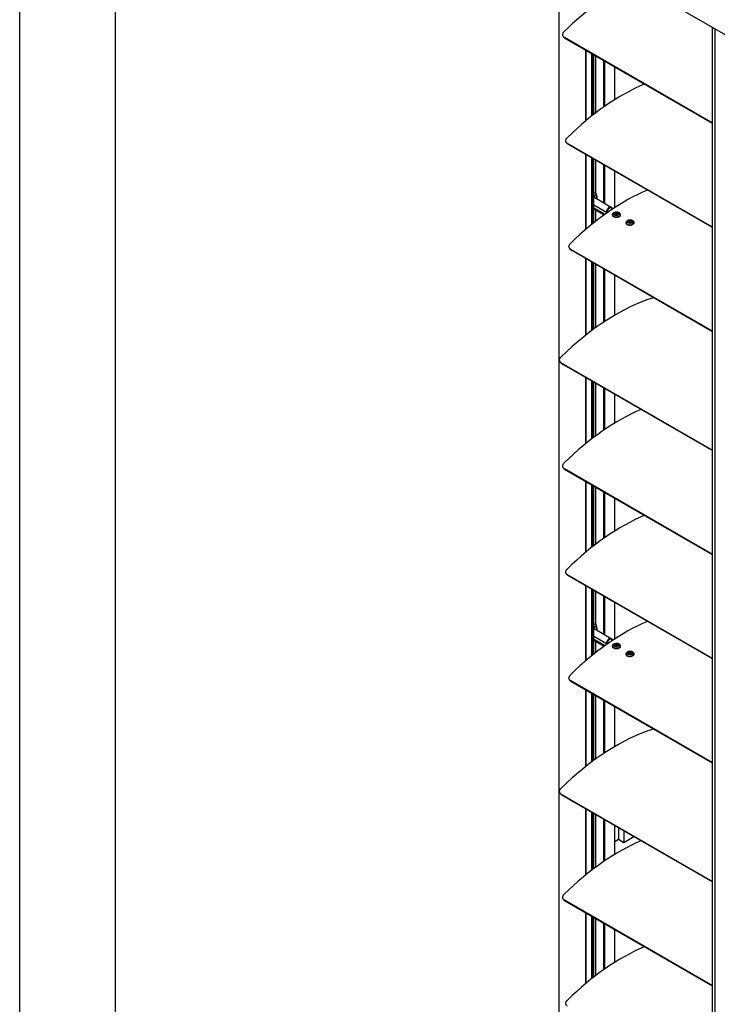
# Model space of a CAD drawing. Units: millimetres. Extents: x -22 to 273180, y -18229 to -9140.
# Drawn here: x -22 to 343, y -11603 to -11089 of the extents above; entities that cross this region are included whole.
import ezdxf

# ---------------------------------------------------------------- set-up
doc = ezdxf.new("R2010")
doc.units = ezdxf.units.MM
doc.header["$LTSCALE"] = 5
doc.layers.add('SLT_tabelka', color=20, linetype='Continuous')
doc.layers.add('system', color=120, linetype='Continuous', lineweight=25)

msp = doc.modelspace()

# ---------------------------------------------------------------- linework, layer by layer
at = {"layer": 'SLT_tabelka'}
for points in [[(-21.68, -9168.97), (4528.32, -9168.97), (4528.32, -18228.93), (-21.68, -18228.93)], [(28.32, -10567.76), (1478.32, -10567.76), (1478.32, -12517.76), (28.32, -12517.76)]]:
    msp.add_lwpolyline(points, close=True, dxfattribs=at)
at = {"layer": 'system'}
for p, q in [((400.03, -11127.24), (235.22, -11032.09)), ((260.15, -11150.79), (260.15, -11046.25)), ((340.25, -11197.03), (340.25, -11092.5)), ((341.52, -11093.24), (341.52, -11197.77)), ((262.23, -11097.33), (262.13, -11097.08)), ((340.25, -11142.62), (262.93, -11097.98)), ((340.25, -11142.81), (263.03, -11098.23)), ((274.06, -11141.46), (274.06, -11104.6)), ((274.35, -11141.22), (274.35, -11104.76)), ((277.18, -11138.93), (277.18, -11106.39)), ((277.23, -11138.89), (277.23, -11106.43)), ((277.64, -11138.57), (277.64, -11106.66)), ((277.92, -11138.35), (277.92, -11106.82)), ((278.17, -11138.16), (278.17, -11106.96)), ((278.23, -11138.11), (278.23, -11107)), ((279.24, -11137.34), (279.24, -11107.58)), ((279.27, -11137.31), (279.27, -11107.6)), ((283.43, -11134.26), (283.43, -11110)), ((283.68, -11134.08), (283.68, -11110.15)), ((283.93, -11133.91), (283.93, -11110.29)), ((283.99, -11133.87), (283.99, -11110.32)), ((289.27, -11130.37), (289.27, -11113.37)), ((289.33, -11130.33), (289.33, -11113.41)), ((260.15, -11430.55), (260.15, -11150.79)), ((263.87, -11152.68), (263.77, -11152.43)), ((263.87, -11152.69), (263.77, -11152.44)), ((340.25, -11197.03), (264.57, -11153.33)), ((340.25, -11197.03), (264.57, -11153.34)), ((340.25, -11197.22), (264.67, -11153.58)), ((340.25, -11197.23), (264.67, -11153.59)), ((274.06, -11198.2), (274.06, -11159.01)), ((274.35, -11197.95), (274.35, -11159.17)), ((277.18, -11186.99), (277.18, -11160.8)), ((277.23, -11187.03), (277.23, -11160.84)), ((277.64, -11187.26), (277.64, -11161.07)), ((277.92, -11187.43), (277.92, -11161.23)), ((278.17, -11187.58), (278.17, -11161.38)), ((278.23, -11187.61), (278.23, -11161.41)), ((279.27, -11179.27), (279.27, -11162.01)), ((283.43, -11184.26), (283.43, -11164.41)), ((283.68, -11184.41), (283.68, -11164.56)), ((283.93, -11184.55), (283.93, -11164.7)), ((283.99, -11184.59), (283.99, -11164.74)), ((289.27, -11186.77), (289.27, -11167.78)), ((289.33, -11186.73), (289.33, -11167.82)), ((278.52, -11178.84), (279.28, -11179.28)), ((278.75, -11181.57), (287.38, -11186.55)), ((279.24, -11179.95), (279.24, -11179.95)), ((277.18, -11195.6), (277.18, -11186.75)), ((277.23, -11195.56), (277.23, -11186.88)), ((277.64, -11195.23), (277.64, -11187.14)), ((277.92, -11195), (277.92, -11187.32)), ((278.17, -11194.8), (278.17, -11187.46)), ((278.23, -11185.36), (284.91, -11189.22)), ((278.23, -11186.86), (284.14, -11190.27)), ((278.23, -11187.49), (283.65, -11190.63)), ((278.23, -11194.75), (278.23, -11187.49)), ((279.24, -11193.96), (279.24, -11188.08)), ((279.27, -11193.93), (279.27, -11188.1)), ((287.81, -11187.68), (287.81, -11187.73)), ((287.89, -11187.55), (287.9, -11187.67)), ((283.43, -11190.79), (283.43, -11190.5)), ((284.91, -11189.22), (284.92, -11189.71)), ((285.34, -11189.42), (285.33, -11189.21)), ((288.1, -11190.51), (288.11, -11190.86)), ((292.1, -11190.39), (292.11, -11190.75)), ((295.17, -11194.59), (295.19, -11194.95)), ((299.17, -11194.47), (299.18, -11194.83)), ((340.25, -11476.8), (340.25, -11197.03)), ((341.52, -11197.77), (341.52, -11477.53)), ((265.51, -11208.04), (265.41, -11207.79)), ((340.25, -11251.44), (266.21, -11208.69)), ((340.25, -11251.63), (266.31, -11208.94)), ((274.06, -11253.43), (274.06, -11213.42)), ((274.35, -11253.2), (274.35, -11213.58)), ((277.18, -11251.04), (277.18, -11215.22)), ((277.23, -11251), (277.23, -11215.25)), ((277.64, -11250.7), (277.64, -11215.48)), ((277.92, -11250.49), (277.92, -11215.64)), ((278.17, -11250.31), (278.17, -11215.79)), ((278.23, -11250.27), (278.23, -11215.82)), ((279.24, -11249.54), (279.24, -11216.4)), ((279.27, -11249.51), (279.27, -11216.42)), ((283.43, -11246.64), (283.43, -11218.82)), ((283.68, -11246.48), (283.68, -11218.97)), ((283.93, -11246.31), (283.93, -11219.11)), ((283.99, -11246.27), (283.99, -11219.15)), ((289.27, -11243), (289.27, -11222.2)), ((289.33, -11242.97), (289.33, -11222.23)), ((260.59, -11267.32), (260.49, -11267.07)), ((261.29, -11267.97), (340.25, -11313.55)), ((261.39, -11268.22), (340.25, -11313.75)), ((274.06, -11310.1), (274.06, -11275.54)), ((274.35, -11309.87), (274.35, -11275.7)), ((277.18, -11307.64), (277.18, -11277.33)), ((277.23, -11307.6), (277.23, -11277.37)), ((277.64, -11307.29), (277.64, -11277.6)), ((277.92, -11307.08), (277.92, -11277.76)), ((278.17, -11306.89), (278.17, -11277.91)), ((278.23, -11306.84), (278.23, -11277.94)), ((279.24, -11306.09), (279.24, -11278.52)), ((279.27, -11306.07), (279.27, -11278.54)), ((283.43, -11303.11), (283.43, -11280.94)), ((283.68, -11302.94), (283.68, -11281.09)), ((283.93, -11302.77), (283.93, -11281.23)), ((283.99, -11302.73), (283.99, -11281.27)), ((289.27, -11299.34), (289.27, -11284.31)), ((289.33, -11299.3), (289.33, -11284.35)), ((262.23, -11322.68), (262.13, -11322.43)), ((340.25, -11367.97), (262.93, -11323.33)), ((340.25, -11368.16), (263.03, -11323.58)), ((274.06, -11366.8), (274.06, -11329.95)), ((274.35, -11366.57), (274.35, -11330.11)), ((277.18, -11364.28), (277.18, -11331.74)), ((277.23, -11364.23), (277.23, -11331.78)), ((277.64, -11363.92), (277.64, -11332.01)), ((277.92, -11363.7), (277.92, -11332.17)), ((278.17, -11363.5), (278.17, -11332.32)), ((278.23, -11363.46), (278.23, -11332.35)), ((279.24, -11362.68), (279.24, -11332.93)), ((279.27, -11362.66), (279.27, -11332.95)), ((283.43, -11359.61), (283.43, -11335.35)), ((283.68, -11359.43), (283.68, -11335.5)), ((283.93, -11359.25), (283.93, -11335.64)), ((283.99, -11359.21), (283.99, -11335.68)), ((289.27, -11355.71), (289.27, -11338.73)), ((289.33, -11355.67), (289.33, -11338.76)), ((263.87, -11378.04), (263.77, -11377.79)), ((340.25, -11422.38), (264.57, -11378.69)), ((340.25, -11422.57), (264.67, -11378.94)), ((274.06, -11423.55), (274.06, -11384.36)), ((274.35, -11423.31), (274.35, -11384.52)), ((277.18, -11412.32), (277.18, -11386.16)), ((277.23, -11412.36), (277.23, -11386.19)), ((277.64, -11412.59), (277.64, -11386.42)), ((277.92, -11412.75), (277.92, -11386.59)), ((278.17, -11412.89), (278.17, -11386.73)), ((278.23, -11412.93), (278.23, -11386.76)), ((279.24, -11404.6), (279.24, -11387.35)), ((279.27, -11404.62), (279.27, -11387.36)), ((283.43, -11409.62), (283.43, -11389.77)), ((283.68, -11409.76), (283.68, -11389.91)), ((283.93, -11409.91), (283.93, -11390.06)), ((283.99, -11409.94), (283.99, -11390.09)), ((289.27, -11412.12), (289.27, -11393.14)), ((289.33, -11412.08), (289.33, -11393.17)), ((278.52, -11404.19), (279.28, -11404.63)), ((278.75, -11406.92), (287.38, -11411.9)), ((279.24, -11405.31), (279.24, -11405.3)), ((277.18, -11420.95), (277.18, -11412.11)), ((277.23, -11420.91), (277.23, -11412.23)), ((277.64, -11420.58), (277.64, -11412.49)), ((277.92, -11420.35), (277.92, -11412.67)), ((278.17, -11420.15), (278.17, -11412.81)), ((278.23, -11410.71), (284.91, -11414.57)), ((278.23, -11412.21), (284.14, -11415.62)), ((278.23, -11412.85), (283.65, -11415.98)), ((278.23, -11420.11), (278.23, -11412.85)), ((279.24, -11419.31), (279.24, -11413.43)), ((279.27, -11419.28), (279.27, -11413.45)), ((284.91, -11414.57), (284.92, -11415.07)), ((285.34, -11414.77), (285.33, -11414.56)), ((287.81, -11413.04), (287.81, -11413.08)), ((287.89, -11412.9), (287.9, -11413.02)), ((283.43, -11416.14), (283.43, -11415.85)), ((288.1, -11415.86), (288.11, -11416.22)), ((292.1, -11415.74), (292.11, -11416.1)), ((295.17, -11419.94), (295.19, -11420.3)), ((299.17, -11419.82), (299.18, -11420.18)), ((260.15, -11601.49), (260.15, -11430.55)), ((265.51, -11433.4), (265.41, -11433.15)), ((265.51, -11433.4), (265.41, -11433.15)), ((340.25, -11476.79), (266.21, -11434.05)), ((340.25, -11476.79), (266.21, -11434.05)), ((340.25, -11476.98), (266.31, -11434.3)), ((340.25, -11476.98), (266.31, -11434.3)), ((274.06, -11478.78), (274.06, -11438.77)), ((274.35, -11478.56), (274.35, -11438.94)), ((277.18, -11476.4), (277.18, -11440.57)), ((277.23, -11476.35), (277.23, -11440.6)), ((277.64, -11476.05), (277.64, -11440.83)), ((277.92, -11475.85), (277.92, -11441)), ((278.17, -11475.66), (278.17, -11441.14)), ((278.23, -11475.62), (278.23, -11441.18)), ((279.24, -11474.89), (279.24, -11441.76)), ((279.27, -11474.87), (279.27, -11441.78)), ((283.43, -11472), (283.43, -11444.18)), ((283.68, -11471.83), (283.68, -11444.32)), ((283.93, -11471.67), (283.93, -11444.47)), ((283.99, -11471.63), (283.99, -11444.5)), ((289.27, -11468.35), (289.27, -11447.55)), ((289.33, -11468.32), (289.33, -11447.58)), ((340.25, -11647.74), (340.25, -11476.8)), ((341.52, -11477.53), (341.52, -11648.47)), ((260.59, -11492.67), (260.49, -11492.42)), ((261.29, -11493.32), (340.25, -11538.91)), ((261.39, -11493.57), (340.25, -11539.1)), ((274.06, -11535.45), (274.06, -11500.89)), ((274.35, -11535.22), (274.35, -11501.05)), ((277.18, -11533), (277.18, -11502.69)), ((277.23, -11532.95), (277.23, -11502.72)), ((277.64, -11532.64), (277.64, -11502.95)), ((277.92, -11532.43), (277.92, -11503.11)), ((278.17, -11532.24), (278.17, -11503.26)), ((278.23, -11532.2), (278.23, -11503.29)), ((279.24, -11531.44), (279.24, -11503.87)), ((279.27, -11531.42), (279.27, -11503.89)), ((283.43, -11528.46), (283.43, -11506.3)), ((283.68, -11528.29), (283.68, -11506.44)), ((283.93, -11528.12), (283.93, -11506.58)), ((283.99, -11528.08), (283.99, -11506.62)), ((289.27, -11524.69), (289.27, -11509.67)), ((289.33, -11524.66), (289.33, -11509.7)), ((291.25, -11510.81), (291.25, -11516.83)), ((289.33, -11517.93), (291.25, -11516.83)), ((291.25, -11516.83), (294.01, -11518.42)), ((294.01, -11512.4), (294.01, -11518.42)), ((294.01, -11518.42), (299.21, -11515.41)), ((262.23, -11548.03), (262.13, -11547.78)), ((340.25, -11593.32), (262.93, -11548.68)), ((340.25, -11593.51), (263.03, -11548.93)), ((274.06, -11592.16), (274.06, -11555.3)), ((274.35, -11591.92), (274.35, -11555.46)), ((277.18, -11589.63), (277.18, -11557.1)), ((277.23, -11589.59), (277.23, -11557.13)), ((277.64, -11589.27), (277.64, -11557.36)), ((277.92, -11589.05), (277.92, -11557.53)), ((278.17, -11588.85), (278.17, -11557.67)), ((278.23, -11588.81), (278.23, -11557.7)), ((279.24, -11588.03), (279.24, -11558.29)), ((279.27, -11588.01), (279.27, -11558.31)), ((283.43, -11584.96), (283.43, -11560.71)), ((283.68, -11584.78), (283.68, -11560.85)), ((283.93, -11584.61), (283.93, -11561)), ((283.99, -11584.57), (283.99, -11561.03)), ((289.27, -11581.06), (289.27, -11564.08)), ((289.33, -11581.03), (289.33, -11564.11)), ((260.15, -11773.25), (260.15, -11601.49))]:
    msp.add_line(p, q, dxfattribs=at)
for centre, major_axis, ratio, start_param, end_param in [((291.54, -11174.71), (62.5, 108.25), 0.57735, 0.700767, 1.116541), ((293.19, -11230.07), (62.5, 108.25), 0.57735, 0.655501, 1.116541), ((294.83, -11285.42), (62.5, 108.25), 0.57735, 0.655501, 1.116541), ((276.54, -11178.28), (-2.75, -4.76), 0.57735, 1.235042, 1.551963), ((277.73, -11183.34), (1.02, 1.78), 0.57735, 0, 0.434894), ((276.69, -11183.49), (2.2, 3.81), 0.57735, 5.372696, 6.111694), ((276.45, -11183.35), (2.5, 4.33), 0.57735, 5.282537, 6.136991), ((286.36, -11188.32), (1.02, 1.78), 0.57735, 0, 2.389829), ((286.57, -11188.45), (0.88, 1.52), 0.57735, 5.531422, 8.673014), ((287.59, -11187.56), (0.3, 0.009), 0.596439, 5.480395, 6.283185), ((285.12, -11189.08), (-0.3, -0.009), 0.596439, 0.768006, 2.338802), ((290.1, -11190.45), (2, 0.06), 0.596439, 3.141593, 6.283185), ((290.1, -11190.45), (-0.7, -0.021), 0.596439, 3.174537, 6.250241), ((297.17, -11194.53), (2, 0.06), 0.596439, 3.141593, 6.283185), ((297.17, -11194.53), (-0.7, -0.021), 0.596439, 3.174537, 6.250241), ((289.9, -11344.69), (62.5, 108.25), 0.57735, 0.562117, 1.116541), ((291.54, -11400.05), (62.5, 108.25), 0.57735, 0.655501, 1.116541), ((293.19, -11455.41), (62.5, 108.25), 0.57735, 0.655501, 1.116541), ((294.83, -11510.77), (62.5, 108.25), 0.57735, 0.655501, 1.116541), ((276.54, -11403.63), (-2.75, -4.76), 0.57735, 1.235042, 1.551963), ((277.73, -11408.69), (1.02, 1.78), 0.57735, 0, 0.434894), ((276.69, -11408.84), (2.2, 3.81), 0.57735, 5.372696, 6.111694), ((276.45, -11408.7), (2.5, 4.33), 0.57735, 5.282537, 6.136991), ((286.36, -11413.68), (1.02, 1.78), 0.57735, 0, 2.389829), ((285.12, -11414.44), (-0.3, -0.009), 0.596439, 0.768006, 2.338802), ((286.57, -11413.8), (0.88, 1.52), 0.57735, 5.531422, 8.673014), ((287.59, -11412.91), (0.3, 0.009), 0.596439, 5.480395, 6.283185), ((290.1, -11415.8), (2, 0.06), 0.596439, 3.141593, 6.283185), ((290.1, -11415.8), (-0.7, -0.021), 0.596439, 3.174537, 6.250241), ((297.17, -11419.88), (-0.7, -0.021), 0.596439, 3.174537, 6.250241), ((297.17, -11419.88), (2, 0.06), 0.596439, 3.141593, 6.283185), ((289.9, -11570.05), (62.5, 108.25), 0.57735, 0.562117, 1.116541), ((291.54, -11625.4), (62.5, 108.25), 0.57735, 0.655501, 1.116541), ((293.19, -11680.76), (62.5, 108.25), 0.57735, 0.655501, 1.116541)]:
    msp.add_ellipse(centre, major_axis=major_axis, ratio=ratio, start_param=start_param, end_param=end_param, dxfattribs=at)
for centre, major_axis in [((290.09, -11190.04), (-1.5, -0.04)), ((290.09, -11190.04), (-1.2, -0.04)), ((297.16, -11194.13), (-1.5, -0.04)), ((297.16, -11194.13), (-1.2, -0.04)), ((290.09, -11415.4), (-1.5, -0.04)), ((290.09, -11415.4), (-1.2, -0.04)), ((297.16, -11419.48), (-1.5, -0.04)), ((297.16, -11419.48), (-1.2, -0.04))]:
    msp.add_ellipse(centre, major_axis=major_axis, ratio=0.596439, dxfattribs=at)
for points, knots in [([(262.93, -11097.98), (262.66, -11097.83), (262.43, -11097.61), (262.11, -11097.11), (262.03, -11096.82), (262, -11096.25), (262.06, -11095.93), (262.34, -11095.32), (262.56, -11095.03), (262.81, -11094.78)], [0.9042156, 0.9042156, 0.9042156, 0.9042156, 1.0172221, 1.0172221, 1.1302285, 1.1302285, 1.2432482, 1.2432482, 1.3562678, 1.3562678, 1.3562678, 1.3562678]), ([(262.23, -11097.33), (262.27, -11097.43), (262.31, -11097.52), (262.53, -11097.86), (262.76, -11098.08), (263.03, -11098.23)], [0.7515192, 0.7515192, 0.7515192, 0.7515192, 0.7912103, 0.7912103, 0.9042167, 0.9042167, 0.9042167, 0.9042167]), ([(264.57, -11153.33), (264.31, -11153.18), (264.07, -11152.97), (263.75, -11152.46), (263.67, -11152.17), (263.64, -11151.6), (263.7, -11151.28), (263.98, -11150.67), (264.2, -11150.38), (264.45, -11150.13)], [0.9042156, 0.9042156, 0.9042156, 0.9042156, 1.0172221, 1.0172221, 1.1302285, 1.1302285, 1.2432482, 1.2432482, 1.3562678, 1.3562678, 1.3562678, 1.3562678]), ([(264.57, -11153.34), (264.31, -11153.19), (264.07, -11152.97), (263.75, -11152.47), (263.67, -11152.18), (263.64, -11151.61), (263.7, -11151.29), (263.98, -11150.68), (264.2, -11150.39), (264.45, -11150.14)], [0.9042156, 0.9042156, 0.9042156, 0.9042156, 1.0172221, 1.0172221, 1.1302285, 1.1302285, 1.2432482, 1.2432482, 1.3562678, 1.3562678, 1.3562678, 1.3562678]), ([(263.87, -11152.68), (263.91, -11152.78), (263.95, -11152.87), (264.17, -11153.22), (264.4, -11153.43), (264.67, -11153.58)], [0.7515192, 0.7515192, 0.7515192, 0.7515192, 0.7912103, 0.7912103, 0.9042167, 0.9042167, 0.9042167, 0.9042167]), ([(263.87, -11152.69), (263.91, -11152.79), (263.95, -11152.88), (264.17, -11153.22), (264.4, -11153.44), (264.67, -11153.59)], [0.7515192, 0.7515192, 0.7515192, 0.7515192, 0.7912103, 0.7912103, 0.9042167, 0.9042167, 0.9042167, 0.9042167]), ([(287.38, -11186.55), (287.45, -11186.59), (287.51, -11186.63), (287.62, -11186.74), (287.67, -11186.8), (287.75, -11186.93), (287.78, -11187), (287.83, -11187.15), (287.85, -11187.23), (287.88, -11187.39), (287.89, -11187.47), (287.89, -11187.55)], [2.3898289, 2.3898289, 2.3898289, 2.3898289, 2.5401816, 2.5401816, 2.6905344, 2.6905344, 2.8408871, 2.8408871, 2.9912399, 2.9912399, 3.1415927, 3.1415927, 3.1415927, 3.1415927]), ([(288.1, -11190.51), (288.1, -11190.37), (288.12, -11190.24), (288.22, -11189.98), (288.29, -11189.85), (288.49, -11189.62), (288.62, -11189.51), (288.94, -11189.31), (289.13, -11189.23), (289.53, -11189.11), (289.74, -11189.07), (290.17, -11189.04), (290.38, -11189.05), (290.8, -11189.12), (291.01, -11189.17), (291.38, -11189.33), (291.55, -11189.43), (291.83, -11189.69), (291.94, -11189.83), (292.07, -11190.12), (292.1, -11190.25), (292.1, -11190.39)], [0.768006, 0.768006, 0.768006, 0.768006, 1.000408, 1.000408, 1.254201, 1.254201, 1.563542, 1.563542, 1.919147, 1.919147, 2.279612, 2.279612, 2.636576, 2.636576, 2.995517, 2.995517, 3.356027, 3.356027, 3.679709, 3.679709, 3.909598, 3.909598, 3.909598, 3.909598]), ([(292.11, -11190.75), (292.11, -11190.75), (292.11, -11190.76), (292.11, -11190.91), (292.06, -11191.07), (291.86, -11191.37), (291.71, -11191.51), (291.35, -11191.72), (291.13, -11191.82), (290.63, -11191.96), (290.37, -11191.99), (289.86, -11192), (289.6, -11191.98), (289.1, -11191.87), (288.88, -11191.79), (288.52, -11191.58), (288.37, -11191.45), (288.17, -11191.16), (288.12, -11191.01), (288.11, -11190.86)], [0.1472093, 0.1472093, 0.1472093, 0.1472093, 0.1506774, 0.1506774, 0.2260162, 0.2260162, 0.3013549, 0.3013549, 0.3766936, 0.3766936, 0.4520323, 0.4520323, 0.527371, 0.527371, 0.6027097, 0.6027097, 0.6780485, 0.6780485, 0.7499191, 0.7499191, 0.7499191, 0.7499191]), ([(290.81, -11190.41), (290.81, -11190.41), (290.8, -11190.41), (290.8, -11190.41), (290.79, -11190.43), (290.74, -11190.47), (290.72, -11190.5), (290.64, -11190.54), (290.59, -11190.56), (290.48, -11190.6), (290.41, -11190.62), (290.27, -11190.65), (290.19, -11190.66), (290.04, -11190.66), (289.96, -11190.66), (289.81, -11190.64), (289.74, -11190.63), (289.62, -11190.59), (289.57, -11190.57), (289.49, -11190.53), (289.46, -11190.51), (289.42, -11190.47), (289.41, -11190.46), (289.4, -11190.45), (289.4, -11190.45), (289.4, -11190.45)], [4.159937, 4.159937, 4.159937, 4.159937, 4.223758, 4.223758, 4.511357, 4.511357, 4.73662, 4.73662, 4.968574, 4.968574, 5.214634, 5.214634, 5.471905, 5.471905, 5.733479, 5.733479, 5.991148, 5.991148, 6.237269, 6.237269, 6.468479, 6.468479, 6.694235, 6.694235, 6.800852, 6.800852, 6.800852, 6.800852]), ([(295.17, -11194.59), (295.17, -11194.45), (295.19, -11194.32), (295.29, -11194.06), (295.36, -11193.94), (295.56, -11193.7), (295.69, -11193.59), (296.01, -11193.39), (296.2, -11193.31), (296.6, -11193.19), (296.81, -11193.15), (297.24, -11193.13), (297.46, -11193.13), (297.87, -11193.2), (298.08, -11193.25), (298.45, -11193.41), (298.62, -11193.52), (298.9, -11193.77), (299.02, -11193.92), (299.14, -11194.21), (299.17, -11194.34), (299.17, -11194.47)], [0.768006, 0.768006, 0.768006, 0.768006, 1.000408, 1.000408, 1.254201, 1.254201, 1.563542, 1.563542, 1.919147, 1.919147, 2.279612, 2.279612, 2.636576, 2.636576, 2.995517, 2.995517, 3.356027, 3.356027, 3.679709, 3.679709, 3.909598, 3.909598, 3.909598, 3.909598]), ([(299.18, -11194.83), (299.18, -11194.84), (299.18, -11194.84), (299.18, -11195), (299.13, -11195.16), (298.93, -11195.45), (298.78, -11195.59), (298.42, -11195.81), (298.2, -11195.9), (297.7, -11196.04), (297.44, -11196.07), (296.93, -11196.09), (296.67, -11196.06), (296.17, -11195.95), (295.95, -11195.87), (295.59, -11195.66), (295.44, -11195.53), (295.24, -11195.24), (295.19, -11195.09), (295.19, -11194.95)], [0.1472093, 0.1472093, 0.1472093, 0.1472093, 0.1506774, 0.1506774, 0.2260162, 0.2260162, 0.3013549, 0.3013549, 0.3766936, 0.3766936, 0.4520323, 0.4520323, 0.527371, 0.527371, 0.6027097, 0.6027097, 0.6780485, 0.6780485, 0.7499191, 0.7499191, 0.7499191, 0.7499191]), ([(297.88, -11194.49), (297.88, -11194.49), (297.88, -11194.49), (297.87, -11194.49), (297.86, -11194.51), (297.82, -11194.56), (297.79, -11194.58), (297.71, -11194.62), (297.66, -11194.65), (297.55, -11194.69), (297.48, -11194.71), (297.34, -11194.73), (297.27, -11194.74), (297.11, -11194.75), (297.03, -11194.74), (296.88, -11194.72), (296.81, -11194.71), (296.69, -11194.67), (296.64, -11194.65), (296.56, -11194.61), (296.53, -11194.59), (296.49, -11194.55), (296.48, -11194.54), (296.47, -11194.53), (296.47, -11194.53), (296.47, -11194.53)], [4.159937, 4.159937, 4.159937, 4.159937, 4.223758, 4.223758, 4.511357, 4.511357, 4.73662, 4.73662, 4.968574, 4.968574, 5.214634, 5.214634, 5.471905, 5.471905, 5.733479, 5.733479, 5.991148, 5.991148, 6.237269, 6.237269, 6.468479, 6.468479, 6.694235, 6.694235, 6.800852, 6.800852, 6.800852, 6.800852]), ([(266.21, -11208.69), (265.95, -11208.54), (265.71, -11208.32), (265.39, -11207.82), (265.31, -11207.53), (265.28, -11206.96), (265.35, -11206.64), (265.62, -11206.03), (265.84, -11205.74), (266.09, -11205.49)], [0.9042156, 0.9042156, 0.9042156, 0.9042156, 1.0172221, 1.0172221, 1.1302285, 1.1302285, 1.2432482, 1.2432482, 1.3562678, 1.3562678, 1.3562678, 1.3562678]), ([(265.51, -11208.04), (265.55, -11208.14), (265.59, -11208.23), (265.81, -11208.57), (266.04, -11208.79), (266.31, -11208.94)], [0.7515192, 0.7515192, 0.7515192, 0.7515192, 0.7912103, 0.7912103, 0.9042167, 0.9042167, 0.9042167, 0.9042167]), ([(261.29, -11267.97), (261.02, -11267.81), (260.79, -11267.6), (260.47, -11267.09), (260.38, -11266.8), (260.36, -11266.23), (260.42, -11265.92), (260.7, -11265.31), (260.91, -11265.01), (261.17, -11264.77)], [1.8084313, 1.8084313, 1.8084313, 1.8084313, 1.9214377, 1.9214377, 2.0344442, 2.0344442, 2.1474638, 2.1474638, 2.2604835, 2.2604835, 2.2604835, 2.2604835]), ([(260.59, -11267.32), (260.63, -11267.41), (260.67, -11267.51), (260.89, -11267.85), (261.12, -11268.06), (261.39, -11268.22)], [1.6557359, 1.6557359, 1.6557359, 1.6557359, 1.695427, 1.695427, 1.8084334, 1.8084334, 1.8084334, 1.8084334]), ([(262.93, -11323.33), (262.66, -11323.17), (262.43, -11322.96), (262.11, -11322.45), (262.03, -11322.16), (262, -11321.59), (262.06, -11321.28), (262.34, -11320.66), (262.56, -11320.37), (262.81, -11320.13)], [0.9042156, 0.9042156, 0.9042156, 0.9042156, 1.0172221, 1.0172221, 1.1302285, 1.1302285, 1.2432482, 1.2432482, 1.3562678, 1.3562678, 1.3562678, 1.3562678]), ([(262.23, -11322.68), (262.27, -11322.77), (262.31, -11322.87), (262.53, -11323.21), (262.76, -11323.42), (263.03, -11323.58)], [0.7515192, 0.7515192, 0.7515192, 0.7515192, 0.7912103, 0.7912103, 0.9042167, 0.9042167, 0.9042167, 0.9042167]), ([(264.57, -11378.69), (264.31, -11378.53), (264.07, -11378.32), (263.75, -11377.81), (263.67, -11377.52), (263.64, -11376.95), (263.7, -11376.63), (263.98, -11376.02), (264.2, -11375.73), (264.45, -11375.48)], [0.9042156, 0.9042156, 0.9042156, 0.9042156, 1.0172221, 1.0172221, 1.1302285, 1.1302285, 1.2432482, 1.2432482, 1.3562678, 1.3562678, 1.3562678, 1.3562678]), ([(263.87, -11378.04), (263.91, -11378.13), (263.95, -11378.23), (264.17, -11378.57), (264.4, -11378.78), (264.67, -11378.94)], [0.7515192, 0.7515192, 0.7515192, 0.7515192, 0.7912103, 0.7912103, 0.9042167, 0.9042167, 0.9042167, 0.9042167]), ([(287.38, -11411.9), (287.45, -11411.94), (287.51, -11411.99), (287.62, -11412.09), (287.67, -11412.15), (287.75, -11412.29), (287.78, -11412.36), (287.83, -11412.5), (287.85, -11412.58), (287.88, -11412.74), (287.89, -11412.82), (287.89, -11412.9)], [2.3898289, 2.3898289, 2.3898289, 2.3898289, 2.5401816, 2.5401816, 2.6905344, 2.6905344, 2.8408871, 2.8408871, 2.9912399, 2.9912399, 3.1415927, 3.1415927, 3.1415927, 3.1415927]), ([(288.1, -11415.86), (288.1, -11415.72), (288.12, -11415.59), (288.22, -11415.33), (288.29, -11415.21), (288.49, -11414.97), (288.62, -11414.86), (288.94, -11414.66), (289.13, -11414.58), (289.53, -11414.46), (289.74, -11414.42), (290.17, -11414.4), (290.38, -11414.41), (290.8, -11414.47), (291.01, -11414.52), (291.38, -11414.68), (291.55, -11414.79), (291.83, -11415.04), (291.94, -11415.19), (292.07, -11415.48), (292.1, -11415.61), (292.1, -11415.74)], [0.768006, 0.768006, 0.768006, 0.768006, 1.000408, 1.000408, 1.254201, 1.254201, 1.563542, 1.563542, 1.919147, 1.919147, 2.279612, 2.279612, 2.636576, 2.636576, 2.995517, 2.995517, 3.356027, 3.356027, 3.679709, 3.679709, 3.909598, 3.909598, 3.909598, 3.909598]), ([(292.11, -11416.1), (292.11, -11416.11), (292.11, -11416.11), (292.11, -11416.27), (292.06, -11416.43), (291.86, -11416.72), (291.71, -11416.86), (291.35, -11417.08), (291.13, -11417.17), (290.63, -11417.31), (290.37, -11417.34), (289.86, -11417.36), (289.6, -11417.33), (289.1, -11417.22), (288.88, -11417.14), (288.52, -11416.93), (288.37, -11416.8), (288.17, -11416.52), (288.12, -11416.36), (288.11, -11416.22)], [0.1472093, 0.1472093, 0.1472093, 0.1472093, 0.1506774, 0.1506774, 0.2260162, 0.2260162, 0.3013549, 0.3013549, 0.3766936, 0.3766936, 0.4520323, 0.4520323, 0.527371, 0.527371, 0.6027097, 0.6027097, 0.6780485, 0.6780485, 0.7499191, 0.7499191, 0.7499191, 0.7499191]), ([(290.81, -11415.76), (290.81, -11415.76), (290.8, -11415.76), (290.8, -11415.77), (290.79, -11415.78), (290.74, -11415.83), (290.72, -11415.85), (290.64, -11415.89), (290.59, -11415.92), (290.48, -11415.96), (290.41, -11415.98), (290.27, -11416), (290.19, -11416.01), (290.04, -11416.02), (289.96, -11416.01), (289.81, -11416), (289.74, -11415.98), (289.62, -11415.94), (289.57, -11415.92), (289.49, -11415.88), (289.46, -11415.86), (289.42, -11415.83), (289.41, -11415.81), (289.4, -11415.8), (289.4, -11415.8), (289.4, -11415.8)], [4.159937, 4.159937, 4.159937, 4.159937, 4.223758, 4.223758, 4.511357, 4.511357, 4.73662, 4.73662, 4.968574, 4.968574, 5.214634, 5.214634, 5.471905, 5.471905, 5.733479, 5.733479, 5.991148, 5.991148, 6.237269, 6.237269, 6.468479, 6.468479, 6.694235, 6.694235, 6.800852, 6.800852, 6.800852, 6.800852]), ([(295.17, -11419.94), (295.17, -11419.81), (295.19, -11419.67), (295.29, -11419.41), (295.36, -11419.29), (295.56, -11419.05), (295.69, -11418.94), (296.01, -11418.74), (296.2, -11418.66), (296.6, -11418.54), (296.81, -11418.51), (297.24, -11418.48), (297.46, -11418.49), (297.87, -11418.55), (298.08, -11418.61), (298.45, -11418.77), (298.62, -11418.87), (298.9, -11419.12), (299.02, -11419.27), (299.14, -11419.56), (299.17, -11419.69), (299.17, -11419.82)], [0.768006, 0.768006, 0.768006, 0.768006, 1.000408, 1.000408, 1.254201, 1.254201, 1.563542, 1.563542, 1.919147, 1.919147, 2.279612, 2.279612, 2.636576, 2.636576, 2.995517, 2.995517, 3.356027, 3.356027, 3.679709, 3.679709, 3.909598, 3.909598, 3.909598, 3.909598]), ([(299.18, -11420.18), (299.18, -11420.19), (299.18, -11420.2), (299.18, -11420.35), (299.13, -11420.51), (298.93, -11420.8), (298.78, -11420.94), (298.42, -11421.16), (298.2, -11421.26), (297.7, -11421.39), (297.44, -11421.43), (296.93, -11421.44), (296.67, -11421.42), (296.17, -11421.31), (295.95, -11421.22), (295.59, -11421.02), (295.44, -11420.88), (295.24, -11420.6), (295.19, -11420.45), (295.19, -11420.3)], [0.1472093, 0.1472093, 0.1472093, 0.1472093, 0.1506774, 0.1506774, 0.2260162, 0.2260162, 0.3013549, 0.3013549, 0.3766936, 0.3766936, 0.4520323, 0.4520323, 0.527371, 0.527371, 0.6027097, 0.6027097, 0.6780485, 0.6780485, 0.7499191, 0.7499191, 0.7499191, 0.7499191]), ([(297.88, -11419.84), (297.88, -11419.84), (297.88, -11419.84), (297.87, -11419.85), (297.86, -11419.87), (297.82, -11419.91), (297.79, -11419.93), (297.71, -11419.98), (297.66, -11420), (297.55, -11420.04), (297.48, -11420.06), (297.34, -11420.09), (297.27, -11420.09), (297.11, -11420.1), (297.03, -11420.1), (296.88, -11420.08), (296.81, -11420.06), (296.69, -11420.03), (296.64, -11420.01), (296.56, -11419.96), (296.53, -11419.94), (296.49, -11419.91), (296.48, -11419.89), (296.47, -11419.88), (296.47, -11419.88), (296.47, -11419.88)], [4.159937, 4.159937, 4.159937, 4.159937, 4.223758, 4.223758, 4.511357, 4.511357, 4.73662, 4.73662, 4.968574, 4.968574, 5.214634, 5.214634, 5.471905, 5.471905, 5.733479, 5.733479, 5.991148, 5.991148, 6.237269, 6.237269, 6.468479, 6.468479, 6.694235, 6.694235, 6.800852, 6.800852, 6.800852, 6.800852]), ([(266.21, -11434.05), (265.95, -11433.89), (265.71, -11433.68), (265.39, -11433.17), (265.31, -11432.88), (265.28, -11432.31), (265.35, -11431.99), (265.62, -11431.38), (265.84, -11431.09), (266.09, -11430.84)], [0.9042156, 0.9042156, 0.9042156, 0.9042156, 1.0172221, 1.0172221, 1.1302285, 1.1302285, 1.2432482, 1.2432482, 1.3562678, 1.3562678, 1.3562678, 1.3562678]), ([(266.21, -11434.05), (265.95, -11433.89), (265.71, -11433.68), (265.39, -11433.17), (265.31, -11432.88), (265.28, -11432.31), (265.35, -11431.99), (265.62, -11431.38), (265.84, -11431.09), (266.09, -11430.84)], [0.9042156, 0.9042156, 0.9042156, 0.9042156, 1.0172221, 1.0172221, 1.1302285, 1.1302285, 1.2432482, 1.2432482, 1.3562678, 1.3562678, 1.3562678, 1.3562678]), ([(265.51, -11433.4), (265.55, -11433.49), (265.59, -11433.59), (265.81, -11433.93), (266.04, -11434.14), (266.31, -11434.3)], [0.7515192, 0.7515192, 0.7515192, 0.7515192, 0.7912103, 0.7912103, 0.9042167, 0.9042167, 0.9042167, 0.9042167]), ([(265.51, -11433.4), (265.55, -11433.49), (265.59, -11433.59), (265.81, -11433.93), (266.04, -11434.14), (266.31, -11434.3)], [0.7515192, 0.7515192, 0.7515192, 0.7515192, 0.7912103, 0.7912103, 0.9042167, 0.9042167, 0.9042167, 0.9042167]), ([(261.29, -11493.32), (261.02, -11493.17), (260.79, -11492.95), (260.47, -11492.45), (260.38, -11492.16), (260.36, -11491.59), (260.42, -11491.27), (260.7, -11490.66), (260.91, -11490.36), (261.17, -11490.12)], [1.8084313, 1.8084313, 1.8084313, 1.8084313, 1.9214377, 1.9214377, 2.0344442, 2.0344442, 2.1474638, 2.1474638, 2.2604835, 2.2604835, 2.2604835, 2.2604835]), ([(260.59, -11492.67), (260.63, -11492.77), (260.67, -11492.86), (260.89, -11493.2), (261.12, -11493.42), (261.39, -11493.57)], [1.6557359, 1.6557359, 1.6557359, 1.6557359, 1.695427, 1.695427, 1.8084334, 1.8084334, 1.8084334, 1.8084334]), ([(262.93, -11548.68), (262.66, -11548.53), (262.43, -11548.31), (262.11, -11547.81), (262.03, -11547.52), (262, -11546.95), (262.06, -11546.63), (262.34, -11546.02), (262.56, -11545.72), (262.81, -11545.48)], [0.9042156, 0.9042156, 0.9042156, 0.9042156, 1.0172221, 1.0172221, 1.1302285, 1.1302285, 1.2432482, 1.2432482, 1.3562678, 1.3562678, 1.3562678, 1.3562678]), ([(262.23, -11548.03), (262.27, -11548.13), (262.31, -11548.22), (262.53, -11548.56), (262.76, -11548.78), (263.03, -11548.93)], [0.7515192, 0.7515192, 0.7515192, 0.7515192, 0.7912103, 0.7912103, 0.9042167, 0.9042167, 0.9042167, 0.9042167]), ([(264.57, -11604.04), (264.31, -11603.89), (264.07, -11603.67), (263.75, -11603.17), (263.67, -11602.88), (263.64, -11602.3), (263.7, -11601.99), (263.98, -11601.38), (264.2, -11601.08), (264.45, -11600.84)], [0.9042156, 0.9042156, 0.9042156, 0.9042156, 1.0172221, 1.0172221, 1.1302285, 1.1302285, 1.2432482, 1.2432482, 1.3562678, 1.3562678, 1.3562678, 1.3562678])]:
    msp.add_open_spline(points, degree=3, knots=knots, dxfattribs=at)
for points in [[(278.23, -11179.06), (278.33, -11178.99), (278.43, -11178.91), (278.52, -11178.84)], [(279.28, -11179.28), (279.27, -11179.51), (279.26, -11179.73), (279.23, -11179.95)], [(278.23, -11404.41), (278.33, -11404.34), (278.43, -11404.27), (278.52, -11404.19)], [(279.28, -11404.63), (279.27, -11404.86), (279.26, -11405.09), (279.23, -11405.31)]]:
    msp.add_open_spline(points, degree=3, dxfattribs=at)

doc.saveas('drawing.dxf')
